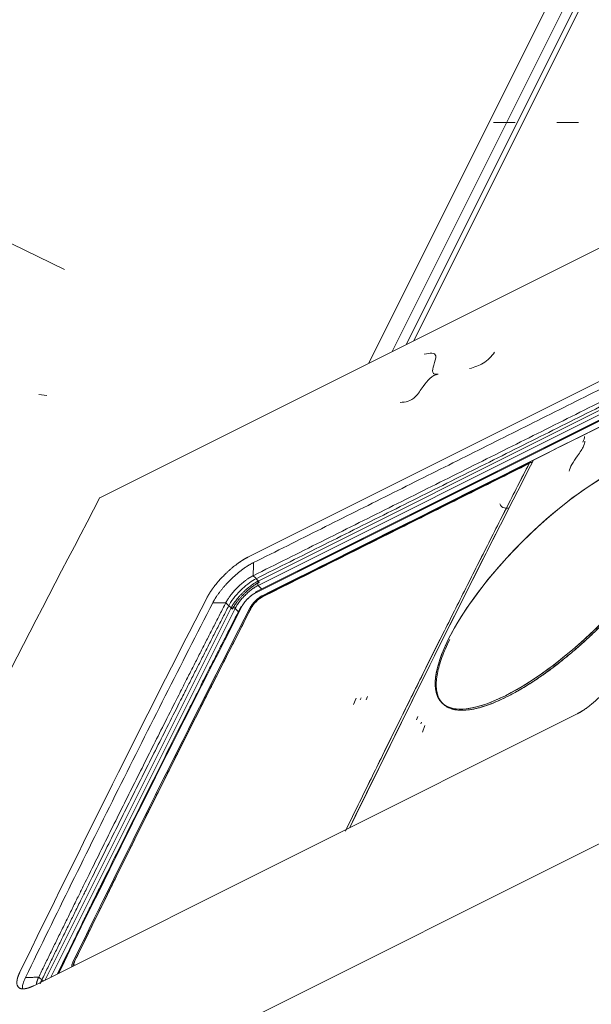
# Model space of a CAD drawing. Units: millimetres. Extents: x -669 to 636, y -493 to 884.
# Drawn here: x -248 to -180, y -104 to 12 of the extents above; entities that cross this region are included whole.
import ezdxf

# ---------------------------------------------------------------- set-up
doc = ezdxf.new("R2010")
doc.units = ezdxf.units.MM
for name, color, linetype, true_color in [('Isometric$9', 7, 'Continuous', 0xffffff), ('ORTHO$3', 7, 'Continuous', 0xffffff), ('TOP$6', 7, 'Continuous', 0xffffff)]:
    doc.layers.add(name, color=color, linetype=linetype, true_color=true_color)

msp = doc.modelspace()

# ---------------------------------------------------------------- linework, layer by layer
at = {"layer": 'Isometric$9', "color": 155, "linetype": 'Continuous', "lineweight": 13}
for p, q in [((-128.31, 128.37, 256.68), (-206.63, -28.27, 178.36)), ((-126.01, 128.82, 254.83), (-203.87, -26.89, 176.98)), ((18.78, 84.43, 65.65), (-238.19, -44.06, 194.14)), ((-284.83, -137.34, 147.5), (-27.86, -8.85, 19.01)), ((-220.82, -51.05, 169.77), (-157.01, -19.15, 137.86)), ((-219.62, -53.86, 165.76), (-156.19, -22.15, 134.04)), ((-156.53, -22.82, 133.71), (-219.62, -54.36, 165.26)), ((-219.97, -55.27, 164.7), (-157.03, -23.8, 133.23)), ((-219.12, -55.72, 163.4), (-187.78, -40.05, 147.73)), ((-219.2, -54.78, 164.42), (-219.62, -54.36, 165.26)), ((-244.63, -100.68, 143.94), (-222.81, -57.06, 165.76)), ((-222.31, -57.06, 165.26), (-243.96, -100.35, 143.61)), ((-221.93, -57.45, 164.48), (-222.31, -57.06, 165.26)), ((-245.97, -101.36, 144.61), (-182.16, -69.45, 112.71))]:
    msp.add_line(p, q, dxfattribs=at)
at = {"layer": 'Isometric$9', "color": 155, "linetype": 'Continuous', "lineweight": 18}
for p, q in [((-124.97, 128.42, 253.38), (-202.21, -26.06, 176.15)), ((-124.38, 128.25, 252.64), (-201.32, -25.62, 175.7)), ((-156.96, -23.67, 133.3), (-219.8, -55.08, 164.72)), ((-187.68, -39.95, 147.72), (-219.05, -55.64, 163.41)), ((-198.05, -68.12, 129.93), (-197.92, -68.25, 129.68))]:
    msp.add_line(p, q, dxfattribs=at)
at = {"layer": 'Isometric$9', "color": 155, "linetype": 'Continuous', "lineweight": 13, "extrusion": (0.57735, -0.57735, 0.57735)}
for centre, major_axis, start_param, end_param in [((-183.91, -53.98, 129.93), (14.14, 14.14), 3.926991, 7.068583), ((468, -728.21, -1196.22), (0, 1414.21, 1414.21), 0.769207, 0.801295), ((468.69, -728.15, -1196.85), (0, -1414.71, -1414.71), 3.910732, 3.942946), ((-183.91, -53.98, 129.93), (14.14, 14.14), 0.785398, 3.926991), ((404.83, -757.04, -1161.87), (0, 1414.39, 1414.39), 0.750415, 0.820382), ((-219.45, -54.03, 165.42), (0, 0.354, 0.354), 0.785398, 2.356194), ((434.63, -745.51, -1180.13), (0, -1415.08, -1415.08), 3.910676, 3.943013), ((436.01, -744.82, -1180.82), (0, 1415.08, 1415.08), 0.769818, 0.800979), ((435.8, -744.32, -1180.12), (0, -1414.21, -1414.21), 3.911449, 3.942532), ((-222.65, -57.23, 165.42), (-0.354, 0, 0.354), 3.926991, 5.497787)]:
    msp.add_ellipse(centre, major_axis=major_axis, ratio=0.57735, start_param=start_param, end_param=end_param, dxfattribs=at)
at = {"layer": 'Isometric$9', "color": 155, "linetype": 'Continuous', "lineweight": 18, "extrusion": (0.57735, -0.57735, 0.57735)}
msp.add_ellipse((-183.91, -53.98, 129.93), major_axis=(14.14, 14.14), ratio=0.57735, dxfattribs=at)
msp.add_ellipse((435.8, -744.31, -1180.11), major_axis=(0, 1414.21, 1414.21), ratio=0.57735, start_param=0.769857, end_param=0.80094, dxfattribs=at)
at = {"layer": 'Isometric$9', "color": 155, "linetype": 'Continuous', "lineweight": 18}
for points, degree in [([(-156.36, -19.79, 136.57), (-220.16, -51.69, 168.48)], 1), ([(-156.39, -21.32, 135.07), (-220.19, -53.22, 166.97)], 1), ([(-156.1, -21.7, 134.4), (-219.85, -53.57, 166.28)], 1), ([(-219.08, -55.55, 163.54), (-199.2, -45.6, 153.59), (-179.31, -35.66, 143.65), (-159.42, -25.71, 133.7)], 3), ([(-220.19, -53.22, 166.97), (-220.16, -51.69, 168.48)], 1), ([(-223.41, -56.4, 167.01), (-224.95, -56.41, 168.54)], 1), ([(-245.39, -100.36, 145.03), (-246.94, -100.4, 146.54)], 1)]:
    msp.add_open_spline(points, degree=degree, dxfattribs=at)
at = {"layer": 'Isometric$9', "color": 155, "linetype": 'Continuous', "lineweight": 13}
for points, degree in [([(-157.02, -23.79, 133.23), (-178, -34.28, 143.72), (-198.98, -44.77, 154.21), (-219.97, -55.27, 164.7)], 3), ([(-187.28, -39.65, 147.64), (-178, -35, 142.99), (-168.71, -30.36, 138.35), (-159.42, -25.71, 133.7)], 3), ([(-266.23, -155.94, 110.28), (-9.25, -27.46, -18.21)], 1), ([(-265.37, -158.7, 106.67), (-180.47, -116.25, 64.22), (-95.57, -73.8, 21.77), (-10.67, -31.35, -20.68)], 3), ([(-187.78, -40.05, 147.73), (-219.12, -55.72, 163.4)], 1), ([(-219.08, -55.55, 163.54), (-208.48, -50.25, 158.24), (-197.88, -44.95, 152.94), (-187.28, -39.65, 147.64)], 3), ([(-219.85, -53.57, 166.28), (-219.96, -53.45, 166.51), (-220.08, -53.34, 166.74), (-220.19, -53.22, 166.97)], 3), ([(-219.47, -53.99, 165.48), (-219.85, -53.57, 166.28)], 1), ([(-223.06, -56.75, 166.32), (-223.41, -56.4, 167.01)], 1), ([(-222.63, -57.14, 165.48), (-223.06, -56.75, 166.32)], 1), ([(-220.59, -57.04, 163.55), (-220.56, -57.07, 163.49), (-220.53, -57.1, 163.42), (-220.49, -57.14, 163.36)], 3), ([(-245.01, -100.65, 144.37), (-245.14, -100.55, 144.59), (-245.26, -100.45, 144.81), (-245.39, -100.36, 145.03)], 3), ([(-244.85, -100.8, 144.05), (-245.01, -100.65, 144.37)], 1)]:
    msp.add_open_spline(points, degree=degree, dxfattribs=at)
at = {"layer": 'Isometric$9', "color": 1, "linetype": 'Continuous', "lineweight": 18, "extrusion": (-0.57735, 0.57735, -0.57735)}
for points, knots in [([(-200.1, -27.23, 172.86), (-199.45, -27.09, 172.36), (-198.47, -26.89, 171.58), (-198.86, -28.09, 170.77), (-198.98, -28.49, 170.49)], [0, 0, 0, 0, 0.653503, 1, 1, 1, 1]), ([(-194.78, -28.9, 165.88), (-194.2, -28.74, 165.45), (-192.99, -28.31, 164.68), (-192.18, -27.49, 164.69), (-191.84, -26.97, 164.87)], [0, 0, 0, 0, 0.451396, 1, 1, 1, 1]), ([(-202.92, -32.89, 170.03), (-202.31, -32.83, 169.48), (-201.38, -32.72, 168.66), (-200.53, -31.43, 169.09), (-200.23, -31.01, 169.22)], [0, 0, 0, 0, 0.65356, 1, 1, 1, 1]), ([(-181.25, -37.41, 143.84), (-181.25, -37.58, 143.67), (-181.31, -38, 143.31), (-181.81, -38.73, 143.08), (-182.1, -39.15, 142.95)], [0, 0, 0, 0, 0.426197, 1, 1, 1, 1])]:
    msp.add_open_spline(points, degree=3, knots=knots, dxfattribs=at)
at = {"layer": 'Isometric$9', "color": 1, "linetype": 'Continuous', "lineweight": 18, "extrusion": (0.57735, -0.57735, 0.57735)}
for points, knots in [([(-198.98, -28.49, 170.49), (-199.08, -28.83, 170.24), (-199.26, -29.56, 169.7), (-198.78, -29.59, 169.18), (-198.45, -29.56, 168.89)], [0, 0, 0, 0, 0.445571, 1, 1, 1, 1]), ([(-200.23, -31.01, 169.22), (-199.98, -30.64, 169.34), (-199.41, -29.86, 169.55), (-198.8, -29.64, 169.16), (-198.46, -29.57, 168.89)], [0, 0, 0, 0, 0.445609, 1, 1, 1, 1]), ([(-182.1, -39.15, 142.95), (-182.35, -39.5, 142.84), (-182.86, -40.23, 142.63), (-183.04, -40.73, 142.31), (-183.08, -40.95, 142.14)], [0, 0, 0, 0, 0.481251, 1, 1, 1, 1]), ([(-191.23, -44.77, 146.46), (-191.13, -45.03, 146.1), (-190.85, -45.31, 145.54), (-190.34, -45.3, 145.04), (-190.13, -45.26, 144.87)], [0, 0, 0, 0, 0.625843, 1, 1, 1, 1])]:
    msp.add_open_spline(points, degree=3, knots=knots, dxfattribs=at)
at = {"layer": 'Isometric$9', "color": 1, "linetype": 'Continuous', "lineweight": 18, "extrusion": (-0.57735, 0.57735, -0.57735)}
msp.add_open_spline([(-181.29, -36.86, 144.43), (-181.27, -37.04, 144.23), (-181.34, -37.28, 144.06), (-181.46, -37.56, 143.9)], degree=3, dxfattribs=at)
at = {"layer": 'Isometric$9', "color": 155, "linetype": 'Continuous', "lineweight": 18, "extrusion": (0.57735, -0.57735, 0.57735)}
for points, weights in [([(-209.37, -83.22, 126.15), (-198.75, -61.46, 137.29), (-187.78, -40.05, 147.73)], [0.999986641054, 0.999868042753, 0.999986044394]), ([(-220.49, -57.14, 163.35), (-225.75, -67.42, 158.33), (-236.11, -88.14, 147.97), (-241.21, -98.58, 142.63)], [1, 0.999939617343, 0.999939617343, 1])]:
    msp.add_rational_spline(points, weights, degree=2, dxfattribs=at)
for points, degree in [([(-208.86, -82.8, 126.06), (-201.83, -68.39, 133.44), (-194.68, -54.09, 140.58), (-187.41, -39.92, 147.5)], 3), ([(-187.28, -39.66, 147.62), (-194.55, -53.86, 140.69), (-201.71, -68.18, 133.53), (-208.76, -82.62, 126.14)], 3), ([(-219.47, -53.99, 165.48), (-220.34, -54.43, 165.92), (-222.19, -56.27, 165.92), (-222.63, -57.14, 165.48)], 2), ([(-224.95, -56.41, 168.54), (-228.68, -63.68, 165), (-236.08, -78.29, 157.79), (-243.34, -93.01, 150.33), (-246.94, -100.4, 146.54)], 3), ([(-223.41, -56.4, 167.01), (-229.01, -67.3, 161.7), (-239.99, -89.28, 150.71), (-245.39, -100.36, 145.03)], 2), ([(-219.12, -55.72, 163.4), (-219.6, -55.95, 163.64), (-220.18, -56.53, 163.65), (-220.43, -57.01, 163.42)], 3), ([(-223.06, -56.75, 166.32), (-228.65, -67.64, 161.01), (-239.62, -89.59, 150.04), (-245.01, -100.65, 144.37)], 2), ([(-221.47, -56.76, 164.72), (-228.78, -71.02, 157.76), (-235.97, -85.4, 150.57), (-243.04, -99.89, 143.16)], 3), ([(-241.38, -98.61, 142.77), (-234.56, -84.65, 149.91), (-227.63, -70.79, 156.84), (-220.59, -57.04, 163.55)], 3), ([(-241.15, -98.45, 142.7), (-241.2, -98.56, 142.64), (-241.23, -98.65, 142.58), (-241.24, -98.73, 142.51)], 3), ([(-245.01, -100.65, 144.37), (-245.1, -100.83, 144.27), (-245.17, -101, 144.17), (-245.21, -101.15, 144.06)], 3)]:
    msp.add_open_spline(points, degree=degree, dxfattribs=at)
at = {"layer": 'Isometric$9', "color": 155, "linetype": 'Continuous', "lineweight": 18, "extrusion": (-0.57735, 0.57735, -0.57735)}
for points, knots in [([(-190.43, -67.45, 122.98), (-189.99, -67.23, 122.76), (-189.54, -66.99, 122.55), (-188.63, -66.47, 122.16), (-188.17, -66.2, 121.98), (-187.24, -65.6, 121.64), (-186.76, -65.28, 121.48), (-186.16, -64.86, 121.3), (-185.98, -64.73, 121.25), (-185.8, -64.6, 121.2), (-185.68, -64.51, 121.16), (-185.61, -64.47, 121.14), (-185.31, -64.25, 121.06), (-185.07, -64.07, 121), (-184.34, -63.51, 120.83), (-183.85, -63.13, 120.72), (-182.88, -62.33, 120.55), (-182.4, -61.92, 120.48), (-181.68, -61.29, 120.39), (-181.43, -61.07, 120.36), (-181.07, -60.74, 120.33), (-180.95, -60.63, 120.32), (-180.71, -60.41, 120.3), (-180.59, -60.3, 120.3), (-179.99, -59.74, 120.26), (-179.53, -59.28, 120.25), (-178.61, -58.35, 120.25), (-178.15, -57.89, 120.27), (-177.27, -56.94, 120.33), (-176.84, -56.46, 120.38), (-176.3, -55.85, 120.46), (-176.2, -55.72, 120.47), (-176.04, -55.54, 120.5), (-175.99, -55.48, 120.51), (-175.88, -55.36, 120.53), (-175.62, -55.05, 120.58), (-175.37, -54.74, 120.63), (-174.78, -54.01, 120.77), (-174.01, -53.04, 120.98), (-173.31, -52.07, 121.24), (-172.81, -51.35, 121.46), (-172.65, -51.11, 121.54), (-172.41, -50.75, 121.66), (-172.33, -50.63, 121.7), (-172.17, -50.39, 121.78), (-172.1, -50.27, 121.83), (-171.72, -49.68, 122.04), (-171.44, -49.21, 122.23), (-170.92, -48.31, 122.62), (-170.69, -47.86, 122.82), (-170.25, -46.99, 123.26), (-170.05, -46.57, 123.49), (-169.86, -46.1, 123.76), (-169.83, -46.05, 123.79), (-169.79, -45.94, 123.85), (-169.77, -45.89, 123.88), (-169.71, -45.74, 123.97), (-169.67, -45.64, 124.03), (-169.55, -45.34, 124.22), (-169.48, -45.14, 124.34), (-169.29, -44.56, 124.73), (-169.08, -43.83, 125.25), (-168.96, -43.16, 125.8), (-168.91, -42.68, 126.23), (-168.89, -42.52, 126.37), (-168.89, -42.29, 126.59), (-168.88, -42.22, 126.66), (-168.88, -42.07, 126.81), (-168.89, -42, 126.88), (-168.9, -41.65, 127.25), (-168.94, -41.39, 127.55), (-169.06, -40.91, 128.15), (-169.14, -40.69, 128.45), (-169.35, -40.29, 129.06), (-169.48, -40.12, 129.36), (-169.64, -39.96, 129.68), (-169.64, -39.96, 129.68), (-169.64, -39.96, 129.68)], [0, 0, 0, 0, 0.041655, 0.041655, 0.083309, 0.083309, 0.124964, 0.124964, 0.135377, 0.140584, 0.140584, 0.145791, 0.145791, 0.166618, 0.166618, 0.208273, 0.208273, 0.249927, 0.249927, 0.270754, 0.270754, 0.281168, 0.281168, 0.291582, 0.291582, 0.333236, 0.333236, 0.374891, 0.374891, 0.416545, 0.416545, 0.426959, 0.426959, 0.432166, 0.432166, 0.437372, 0.4582, 0.4582, 0.499854, 0.541509, 0.541509, 0.562336, 0.562336, 0.57275, 0.57275, 0.583163, 0.583163, 0.624818, 0.624818, 0.666472, 0.666472, 0.708127, 0.708127, 0.713334, 0.713334, 0.71854, 0.71854, 0.728954, 0.728954, 0.749781, 0.749781, 0.791436, 0.83309, 0.83309, 0.853918, 0.853918, 0.864331, 0.864331, 0.874745, 0.874745, 0.916399, 0.916399, 0.958054, 0.958054, 0.999708, 0.999708, 1, 1, 1, 1]), ([(-197.93, -68.24, 129.69), (-197.93, -68.24, 129.69), (-197.93, -68.24, 129.69), (-197.77, -68.4, 129.37), (-197.6, -68.53, 129.07), (-197.2, -68.75, 128.45), (-196.98, -68.83, 128.14), (-196.67, -68.91, 127.76), (-196.58, -68.93, 127.65), (-196.49, -68.95, 127.53), (-196.42, -68.96, 127.46), (-196.39, -68.97, 127.42), (-196.22, -68.99, 127.23), (-196.09, -69.01, 127.08), (-195.66, -69.03, 126.63), (-195.36, -69.02, 126.34), (-194.72, -68.95, 125.77), (-194.39, -68.9, 125.49), (-193.86, -68.78, 125.08), (-193.67, -68.73, 124.95), (-193.4, -68.65, 124.75), (-193.3, -68.62, 124.68), (-193.11, -68.56, 124.55), (-193.02, -68.53, 124.48), (-192.53, -68.37, 124.16), (-191.73, -68.07, 123.66), (-190.87, -67.67, 123.2), (-190.43, -67.45, 122.98)], [0, 0, 0, 0, 0.000125, 0.000125, 0.125109, 0.125109, 0.250094, 0.250094, 0.28134, 0.296963, 0.296963, 0.312586, 0.312586, 0.375078, 0.375078, 0.500062, 0.500062, 0.625047, 0.625047, 0.687539, 0.687539, 0.718785, 0.718785, 0.750031, 0.750031, 0.875016, 1, 1, 1, 1])]:
    msp.add_open_spline(points, degree=3, knots=knots, dxfattribs=at)
at = {"layer": 'Isometric$9', "color": 155, "linetype": 'Continuous', "lineweight": 18, "extrusion": (0.57735, -0.57735, 0.57735)}
for points, knots in [([(-187.52, -39.92, 147.6), (-187.54, -39.92, 147.62), (-187.56, -39.92, 147.64), (-187.59, -39.93, 147.67), (-187.6, -39.93, 147.67), (-187.61, -39.93, 147.68), (-187.62, -39.93, 147.69), (-187.64, -39.94, 147.7), (-187.65, -39.94, 147.71), (-187.67, -39.95, 147.72), (-187.67, -39.95, 147.72), (-187.68, -39.96, 147.73), (-187.69, -39.96, 147.73), (-187.71, -39.97, 147.74), (-187.72, -39.98, 147.74), (-187.74, -39.99, 147.74), (-187.74, -40, 147.74), (-187.75, -40.01, 147.75), (-187.76, -40.01, 147.74), (-187.76, -40.02, 147.74), (-187.77, -40.03, 147.74), (-187.78, -40.04, 147.74), (-187.78, -40.04, 147.74), (-187.78, -40.05, 147.73)], [0, 0, 0, 0, 0.25, 0.25, 0.3125, 0.3125, 0.375, 0.375, 0.5, 0.5, 0.5625, 0.5625, 0.625, 0.625, 0.75, 0.75, 0.8125, 0.8125, 0.875, 0.875, 0.9375, 0.9375, 1, 1, 1, 1]), ([(-220.16, -51.69, 168.48), (-220.21, -51.71, 168.5), (-220.3, -51.76, 168.54), (-220.43, -51.83, 168.6), (-220.59, -51.92, 168.67), (-220.81, -52.05, 168.76), (-221.06, -52.21, 168.84), (-221.34, -52.41, 168.93), (-221.71, -52.68, 169.02), (-222.24, -53.12, 169.12), (-222.87, -53.7, 169.16), (-223.31, -54.16, 169.15), (-223.61, -54.5, 169.11), (-223.8, -54.72, 169.08), (-223.98, -54.94, 169.04), (-224.15, -55.17, 168.99), (-224.28, -55.34, 168.94), (-224.44, -55.56, 168.88), (-224.59, -55.78, 168.8), (-224.72, -56, 168.72), (-224.84, -56.2, 168.64), (-224.91, -56.33, 168.58), (-224.95, -56.41, 168.54)], [0, 0, 0, 0, 0.027254, 0.056783, 0.076412, 0.115554, 0.183091, 0.211583, 0.268558, 0.382906, 0.498182, 0.612283, 0.636428, 0.684665, 0.732901, 0.757043, 0.80542, 0.829676, 0.878368, 0.92737, 0.952014, 1, 1, 1, 1]), ([(-220.19, -53.22, 166.97), (-220.2, -53.23, 166.98), (-220.22, -53.23, 166.98), (-220.24, -53.24, 166.99), (-220.26, -53.25, 167), (-220.28, -53.26, 167.01), (-220.3, -53.27, 167.02), (-220.32, -53.28, 167.03), (-220.34, -53.3, 167.04), (-220.36, -53.31, 167.05), (-220.38, -53.32, 167.06), (-220.4, -53.33, 167.07), (-220.42, -53.34, 167.08), (-220.44, -53.35, 167.09), (-220.47, -53.37, 167.1), (-220.49, -53.38, 167.11), (-220.51, -53.39, 167.12), (-220.53, -53.4, 167.13), (-220.55, -53.42, 167.14), (-220.57, -53.43, 167.14), (-220.6, -53.44, 167.15), (-220.62, -53.46, 167.16), (-220.64, -53.47, 167.17), (-220.7, -53.51, 167.19), (-220.78, -53.56, 167.22), (-220.9, -53.64, 167.26), (-221.03, -53.73, 167.3), (-221.19, -53.85, 167.34), (-221.38, -54, 167.38), (-221.61, -54.2, 167.41), (-221.83, -54.39, 167.44), (-222.03, -54.59, 167.44), (-222.23, -54.79, 167.44), (-222.43, -55.01, 167.42), (-222.62, -55.23, 167.39), (-222.78, -55.43, 167.35), (-222.9, -55.59, 167.31), (-222.99, -55.7, 167.28), (-223.07, -55.82, 167.25), (-223.13, -55.92, 167.21), (-223.17, -55.98, 167.19), (-223.2, -56.02, 167.18), (-223.22, -56.06, 167.16), (-223.25, -56.1, 167.15), (-223.27, -56.14, 167.13), (-223.29, -56.18, 167.11), (-223.31, -56.21, 167.1), (-223.33, -56.25, 167.08), (-223.35, -56.29, 167.06), (-223.37, -56.33, 167.05), (-223.39, -56.36, 167.03), (-223.41, -56.39, 167.02), (-223.41, -56.4, 167.01)], [0, 0, 0, 0, 0.005934, 0.011879, 0.017834, 0.023799, 0.029775, 0.035761, 0.041758, 0.047765, 0.053783, 0.059811, 0.065849, 0.071898, 0.077958, 0.084028, 0.090108, 0.096199, 0.102301, 0.108412, 0.114535, 0.120668, 0.126811, 0.132965, 0.165534, 0.198096, 0.230653, 0.263203, 0.32575, 0.386903, 0.445204, 0.501039, 0.557129, 0.615768, 0.676687, 0.739267, 0.771428, 0.803699, 0.836079, 0.868568, 0.879649, 0.890706, 0.90174, 0.91275, 0.923738, 0.934702, 0.945643, 0.956561, 0.967455, 0.978327, 0.989175, 1, 1, 1, 1]), ([(-219.85, -53.57, 166.28), (-220.34, -53.82, 166.52), (-220.91, -54.23, 166.68), (-222.09, -55.33, 166.77), (-222.65, -56.01, 166.64), (-223.01, -56.66, 166.36), (-223.04, -56.7, 166.34), (-223.06, -56.75, 166.32)], [0, 0, 0, 0, 0.43844, 0.43844, 0.958858, 0.958858, 1, 1, 1, 1]), ([(-219.97, -55.27, 164.7), (-219.97, -55.27, 164.7), (-219.98, -55.27, 164.71), (-219.99, -55.28, 164.71), (-220.01, -55.29, 164.72), (-220.02, -55.3, 164.73), (-220.04, -55.3, 164.73), (-220.05, -55.31, 164.74), (-220.07, -55.32, 164.75), (-220.08, -55.33, 164.75), (-220.1, -55.34, 164.76), (-220.11, -55.34, 164.77), (-220.12, -55.35, 164.77), (-220.14, -55.36, 164.78), (-220.15, -55.37, 164.78), (-220.17, -55.38, 164.79), (-220.18, -55.39, 164.79), (-220.2, -55.4, 164.8), (-220.21, -55.41, 164.8), (-220.23, -55.42, 164.81), (-220.24, -55.43, 164.81), (-220.26, -55.44, 164.82), (-220.27, -55.45, 164.82), (-220.29, -55.46, 164.83), (-220.3, -55.47, 164.83), (-220.32, -55.48, 164.84), (-220.33, -55.49, 164.84), (-220.34, -55.5, 164.85), (-220.36, -55.51, 164.85), (-220.37, -55.52, 164.85), (-220.42, -55.55, 164.86), (-220.5, -55.61, 164.88), (-220.6, -55.71, 164.9), (-220.71, -55.8, 164.91), (-220.8, -55.89, 164.91), (-220.87, -55.96, 164.91), (-220.93, -56.02, 164.91), (-220.98, -56.07, 164.91), (-221.03, -56.13, 164.9), (-221.09, -56.19, 164.89), (-221.14, -56.26, 164.88), (-221.2, -56.33, 164.87), (-221.25, -56.4, 164.85), (-221.3, -56.47, 164.83), (-221.34, -56.53, 164.81), (-221.36, -56.57, 164.8), (-221.38, -56.59, 164.79), (-221.4, -56.62, 164.78), (-221.41, -56.65, 164.77), (-221.43, -56.67, 164.75), (-221.44, -56.7, 164.74), (-221.46, -56.73, 164.73), (-221.47, -56.75, 164.72), (-221.47, -56.76, 164.72)], [0, 0, 0, 0, 0.009133, 0.01822, 0.027261, 0.036259, 0.045215, 0.054129, 0.063005, 0.071842, 0.080644, 0.08941, 0.098143, 0.106844, 0.115516, 0.124158, 0.132774, 0.141364, 0.149931, 0.158475, 0.167, 0.175505, 0.183994, 0.192467, 0.200927, 0.209375, 0.217812, 0.226242, 0.234664, 0.243082, 0.251497, 0.311788, 0.372839, 0.435265, 0.499645, 0.532057, 0.563694, 0.594614, 0.62488, 0.665243, 0.705165, 0.744842, 0.784957, 0.825658, 0.867148, 0.882913, 0.8989, 0.915118, 0.931577, 0.948286, 0.965254, 0.98249, 1, 1, 1, 1]), ([(-220.59, -57.04, 163.55), (-220.56, -56.97, 163.58), (-220.52, -56.91, 163.61), (-220.45, -56.8, 163.65), (-220.43, -56.77, 163.66), (-220.39, -56.71, 163.68), (-220.38, -56.69, 163.68), (-220.35, -56.66, 163.69), (-220.34, -56.64, 163.7), (-220.27, -56.55, 163.72), (-220.21, -56.48, 163.73), (-220.13, -56.39, 163.74), (-220.11, -56.37, 163.74), (-220.08, -56.33, 163.74), (-220.06, -56.31, 163.75), (-220.01, -56.26, 163.75), (-219.98, -56.23, 163.75), (-219.87, -56.12, 163.75), (-219.8, -56.06, 163.74), (-219.71, -55.98, 163.73), (-219.69, -55.96, 163.73), (-219.65, -55.93, 163.72), (-219.63, -55.92, 163.72), (-219.58, -55.87, 163.71), (-219.51, -55.81, 163.69), (-219.43, -55.76, 163.67), (-219.38, -55.72, 163.66), (-219.36, -55.71, 163.65), (-219.33, -55.69, 163.64), (-219.31, -55.68, 163.63), (-219.22, -55.62, 163.6), (-219.15, -55.58, 163.57), (-219.08, -55.55, 163.54)], [0, 0, 0, 0, 0.125, 0.125, 0.1875, 0.1875, 0.21875, 0.21875, 0.25, 0.25, 0.375, 0.375, 0.40625, 0.40625, 0.4375, 0.4375, 0.5, 0.5, 0.625, 0.625, 0.65625, 0.65625, 0.6875, 0.6875, 0.75, 0.8125, 0.8125, 0.84375, 0.84375, 0.875, 0.875, 1, 1, 1, 1]), ([(-221.66, -56.92, 164.74), (-222.23, -58.04, 164.19), (-223.15, -59.84, 163.31), (-224.37, -62.23, 162.14), (-225.32, -64.11, 161.21), (-226.25, -65.93, 160.32), (-227.17, -67.76, 159.42), (-229.25, -71.86, 157.39), (-232.85, -79.04, 153.82), (-236.42, -86.21, 150.21), (-238.81, -91.05, 147.76), (-239.63, -92.71, 146.92), (-240.55, -94.59, 145.96), (-241.73, -96.99, 144.74), (-242.65, -98.87, 143.78), (-243.18, -99.96, 143.22)], [0, 0, 0, 0, 0.078562, 0.126144, 0.167821, 0.210572, 0.25334, 0.296107, 0.497725, 0.754329, 0.794653, 0.833916, 0.869706, 0.924543, 1, 1, 1, 1]), ([(-241.47, -99.11, 142.36), (-241.48, -99.1, 142.37), (-241.48, -99.1, 142.38), (-241.48, -99.08, 142.41), (-241.49, -99.07, 142.42), (-241.49, -99.05, 142.44), (-241.49, -99.04, 142.45), (-241.49, -99.01, 142.49), (-241.49, -98.96, 142.53), (-241.48, -98.91, 142.57), (-241.47, -98.87, 142.61), (-241.47, -98.86, 142.62), (-241.46, -98.83, 142.64), (-241.46, -98.81, 142.65), (-241.44, -98.74, 142.7), (-241.41, -98.68, 142.73), (-241.38, -98.61, 142.77)], [0, 0, 0, 0, 0.076248, 0.076248, 0.153227, 0.153227, 0.230207, 0.230207, 0.384165, 0.538124, 0.538124, 0.615103, 0.615103, 0.692083, 0.692083, 1, 1, 1, 1]), ([(-241.21, -98.58, 142.63), (-241.28, -98.71, 142.56), (-241.33, -98.88, 142.45), (-241.33, -99, 142.33), (-241.32, -99.03, 142.29)], [0, 0, 0, 0, 0.719602, 1, 1, 1, 1]), ([(-246.94, -100.4, 146.54), (-247.06, -100.65, 146.42), (-247.23, -101.06, 146.16), (-247.3, -101.48, 145.82), (-247.3, -101.66, 145.64), (-247.3, -101.72, 145.58)], [0, 0, 0, 0, 0.480033, 0.843729, 1, 1, 1, 1]), ([(-245.39, -100.36, 145.03), (-245.39, -100.36, 145.03), (-245.4, -100.38, 145.02), (-245.41, -100.4, 145.01), (-245.42, -100.42, 145), (-245.43, -100.44, 144.99), (-245.44, -100.46, 144.98), (-245.45, -100.48, 144.97), (-245.46, -100.49, 144.96), (-245.46, -100.51, 144.95), (-245.47, -100.53, 144.94), (-245.48, -100.55, 144.93), (-245.49, -100.57, 144.92), (-245.5, -100.59, 144.91), (-245.5, -100.61, 144.89), (-245.51, -100.63, 144.88), (-245.52, -100.65, 144.87), (-245.52, -100.66, 144.86), (-245.53, -100.68, 144.85), (-245.54, -100.7, 144.84), (-245.54, -100.72, 144.83), (-245.55, -100.74, 144.81), (-245.56, -100.76, 144.8), (-245.57, -100.8, 144.77), (-245.59, -100.87, 144.72), (-245.61, -100.96, 144.66), (-245.63, -101.04, 144.59), (-245.64, -101.12, 144.52), (-245.64, -101.17, 144.47), (-245.64, -101.2, 144.44)], [0, 0, 0, 0, 0.020123, 0.040269, 0.06044, 0.080635, 0.100854, 0.121097, 0.141364, 0.161656, 0.181971, 0.20231, 0.222674, 0.243062, 0.263473, 0.283909, 0.30437, 0.324854, 0.345362, 0.365895, 0.386452, 0.407033, 0.427638, 0.448267, 0.559073, 0.669529, 0.779638, 0.8894, 1, 1, 1, 1])]:
    msp.add_open_spline(points, degree=3, knots=knots, dxfattribs=at)
at = {"layer": 'Isometric$9', "color": 155, "linetype": 'Continuous', "lineweight": 18, "extrusion": (-0.57735, 0.57735, -0.57735)}
msp.add_open_spline([(-187.41, -39.92, 147.5), (-187.45, -39.92, 147.53), (-187.48, -39.92, 147.57), (-187.52, -39.92, 147.6)], degree=3, dxfattribs=at)
at = {"layer": 'Isometric$9', "color": 155, "linetype": 'Continuous', "lineweight": 13, "extrusion": (-0.57735, 0.57735, -0.57735)}
msp.add_open_spline([(-190.43, -67.45, 122.98), (-190.06, -67.27, 122.79), (-189.31, -66.87, 122.44), (-188.14, -66.18, 121.96), (-186.95, -65.41, 121.54), (-185.73, -64.56, 121.17), (-184.5, -63.64, 120.86), (-183.27, -62.66, 120.61), (-182.03, -61.61, 120.42), (-180.82, -60.52, 120.3), (-179.62, -59.37, 120.24), (-178.45, -58.2, 120.25), (-177.31, -56.99, 120.32), (-176.23, -55.77, 120.46), (-175.19, -54.53, 120.66), (-174.21, -53.29, 120.92), (-173.3, -52.06, 121.24), (-172.46, -50.84, 121.62), (-171.7, -49.65, 122.05), (-171.02, -48.49, 122.53), (-170.62, -47.74, 122.88), (-170.44, -47.37, 123.07)], degree=3, dxfattribs=at)
at = {"layer": 'Isometric$9', "color": 155, "linetype": 'Continuous', "lineweight": 13, "extrusion": (0.57735, -0.57735, 0.57735)}
for points, knots in [([(-225.61, -55.78, 169.83), (-225.6, -55.77, 169.83), (-225.6, -55.76, 169.84), (-225.58, -55.73, 169.85), (-225.57, -55.71, 169.86), (-225.56, -55.68, 169.87), (-225.54, -55.66, 169.88), (-225.53, -55.64, 169.9), (-225.52, -55.61, 169.91), (-225.5, -55.59, 169.92), (-225.49, -55.56, 169.93), (-225.48, -55.54, 169.94), (-225.46, -55.51, 169.95), (-225.45, -55.49, 169.96), (-225.43, -55.46, 169.97), (-225.42, -55.44, 169.98), (-225.4, -55.41, 169.99), (-225.39, -55.39, 170), (-225.37, -55.36, 170.01), (-225.36, -55.34, 170.02), (-225.34, -55.31, 170.03), (-225.33, -55.29, 170.04), (-225.31, -55.26, 170.05), (-225.29, -55.23, 170.06), (-225.28, -55.21, 170.07), (-225.26, -55.18, 170.08), (-225.25, -55.16, 170.09), (-225.23, -55.13, 170.1), (-225.21, -55.11, 170.11), (-225.2, -55.08, 170.11), (-225.18, -55.05, 170.12), (-225.16, -55.03, 170.13), (-225.14, -55, 170.14), (-225.13, -54.98, 170.15), (-225.11, -54.95, 170.16), (-225.09, -54.92, 170.17), (-225.07, -54.9, 170.17), (-225.05, -54.87, 170.18), (-225.03, -54.85, 170.19), (-225.02, -54.82, 170.2), (-225, -54.79, 170.2), (-224.98, -54.77, 170.21), (-224.96, -54.74, 170.22), (-224.94, -54.71, 170.23), (-224.92, -54.69, 170.23), (-224.9, -54.66, 170.24), (-224.88, -54.63, 170.25), (-224.86, -54.61, 170.25), (-224.84, -54.58, 170.26), (-224.82, -54.55, 170.27), (-224.8, -54.52, 170.27), (-224.78, -54.5, 170.28), (-224.72, -54.42, 170.3), (-224.62, -54.29, 170.33), (-224.48, -54.12, 170.36), (-224.33, -53.94, 170.39), (-224.18, -53.77, 170.41), (-224.02, -53.59, 170.43), (-223.86, -53.42, 170.44), (-223.7, -53.26, 170.44), (-223.52, -53.07, 170.45), (-223.31, -52.87, 170.44), (-223.08, -52.66, 170.42), (-222.85, -52.45, 170.39), (-222.61, -52.25, 170.36), (-222.37, -52.06, 170.31), (-222.19, -51.93, 170.27), (-222.08, -51.84, 170.24), (-222.02, -51.8, 170.22), (-221.97, -51.76, 170.21), (-221.92, -51.72, 170.19), (-221.87, -51.69, 170.18), (-221.81, -51.65, 170.16), (-221.76, -51.62, 170.15), (-221.71, -51.58, 170.13), (-221.66, -51.55, 170.11), (-221.61, -51.51, 170.1), (-221.56, -51.48, 170.08), (-221.51, -51.45, 170.06), (-221.46, -51.41, 170.04), (-221.41, -51.38, 170.02), (-221.36, -51.35, 170), (-221.31, -51.32, 169.99), (-221.26, -51.29, 169.97), (-221.21, -51.26, 169.94), (-221.16, -51.23, 169.92), (-221.11, -51.2, 169.9), (-221.06, -51.18, 169.88), (-221.01, -51.15, 169.86), (-220.96, -51.12, 169.84), (-220.91, -51.1, 169.81), (-220.86, -51.07, 169.79), (-220.83, -51.06, 169.77), (-220.82, -51.05, 169.77)], [0, 0, 0, 0, 0.004892, 0.009777, 0.014656, 0.01953, 0.024397, 0.02926, 0.034117, 0.038969, 0.043817, 0.048661, 0.053501, 0.058337, 0.063169, 0.067999, 0.072826, 0.077651, 0.082473, 0.087293, 0.092112, 0.096929, 0.101746, 0.106561, 0.111376, 0.116191, 0.121007, 0.125822, 0.130638, 0.135456, 0.140274, 0.145094, 0.149917, 0.154741, 0.159567, 0.164397, 0.169229, 0.174065, 0.178904, 0.183748, 0.188595, 0.193447, 0.198304, 0.203165, 0.208032, 0.212905, 0.217784, 0.222668, 0.227559, 0.232457, 0.237362, 0.242274, 0.247194, 0.279584, 0.311586, 0.343273, 0.374722, 0.40601, 0.437217, 0.46842, 0.4997, 0.541756, 0.583698, 0.625718, 0.668006, 0.710748, 0.754125, 0.763639, 0.773131, 0.782604, 0.79206, 0.801501, 0.810928, 0.820345, 0.829752, 0.839153, 0.848549, 0.857943, 0.867336, 0.876731, 0.88613, 0.895536, 0.904949, 0.914373, 0.923809, 0.93326, 0.942728, 0.952214, 0.961721, 0.971251, 0.980807, 0.990389, 1, 1, 1, 1]), ([(-222.81, -57.06, 165.76), (-222.78, -56.99, 165.79), (-222.74, -56.92, 165.82), (-222.66, -56.77, 165.89), (-222.57, -56.62, 165.94), (-222.47, -56.47, 165.99), (-222.39, -56.36, 166.03), (-222.36, -56.32, 166.04), (-222.32, -56.26, 166.06), (-222.3, -56.24, 166.06), (-222.27, -56.2, 166.07), (-222.2, -56.1, 166.1), (-222.06, -55.93, 166.13), (-221.93, -55.78, 166.16), (-221.8, -55.62, 166.18), (-221.73, -55.54, 166.18), (-221.64, -55.45, 166.19), (-221.62, -55.43, 166.19), (-221.58, -55.39, 166.19), (-221.53, -55.33, 166.19), (-221.47, -55.28, 166.2), (-221.36, -55.17, 166.2), (-221.29, -55.1, 166.19), (-221.14, -54.95, 166.18), (-221.06, -54.89, 166.18), (-220.95, -54.78, 166.16), (-220.91, -54.75, 166.16), (-220.85, -54.7, 166.15), (-220.83, -54.68, 166.14), (-220.79, -54.65, 166.14), (-220.69, -54.57, 166.12), (-220.52, -54.43, 166.08), (-220.36, -54.32, 166.04), (-220.25, -54.24, 166.01), (-220.21, -54.21, 165.99), (-220.13, -54.16, 165.97), (-220.1, -54.14, 165.96), (-219.98, -54.07, 165.92), (-219.83, -53.98, 165.86), (-219.69, -53.9, 165.79), (-219.62, -53.86, 165.76)], [0, 0, 0, 0, 0.0625, 0.0625, 0.125, 0.1875, 0.1875, 0.21875, 0.21875, 0.234375, 0.234375, 0.25, 0.3125, 0.375, 0.375, 0.4375, 0.4375, 0.453125, 0.453125, 0.46875, 0.5, 0.5, 0.5625, 0.5625, 0.625, 0.625, 0.65625, 0.65625, 0.671875, 0.671875, 0.6875, 0.75, 0.8125, 0.8125, 0.84375, 0.84375, 0.875, 0.875, 0.9375, 1, 1, 1, 1]), ([(-219.62, -54.36, 165.26), (-219.62, -54.37, 165.26), (-219.63, -54.37, 165.26), (-219.63, -54.37, 165.26), (-219.64, -54.38, 165.27), (-219.67, -54.39, 165.28), (-219.72, -54.42, 165.31), (-219.77, -54.44, 165.33), (-219.86, -54.5, 165.37), (-219.92, -54.53, 165.39), (-220.02, -54.6, 165.42), (-220.05, -54.62, 165.44), (-220.12, -54.66, 165.46), (-220.15, -54.68, 165.47), (-220.25, -54.75, 165.5), (-220.38, -54.84, 165.53), (-220.51, -54.95, 165.56), (-220.61, -55.03, 165.58), (-220.64, -55.06, 165.58), (-220.7, -55.11, 165.59), (-220.74, -55.14, 165.6), (-220.83, -55.22, 165.61), (-220.96, -55.34, 165.62), (-221.09, -55.46, 165.63), (-221.18, -55.56, 165.63), (-221.23, -55.6, 165.63), (-221.28, -55.65, 165.62), (-221.31, -55.68, 165.62), (-221.32, -55.7, 165.62), (-221.4, -55.78, 165.62), (-221.45, -55.84, 165.61), (-221.57, -55.97, 165.59), (-221.68, -56.1, 165.57), (-221.78, -56.24, 165.55), (-221.84, -56.32, 165.53), (-221.86, -56.33, 165.52), (-221.88, -56.37, 165.51), (-221.89, -56.38, 165.51), (-221.93, -56.43, 165.5), (-221.95, -56.47, 165.49), (-222.02, -56.56, 165.46), (-222.11, -56.69, 165.41), (-222.18, -56.82, 165.37), (-222.23, -56.91, 165.33), (-222.25, -56.94, 165.31), (-222.28, -57, 165.28), (-222.3, -57.03, 165.27), (-222.31, -57.06, 165.26)], [0, 0, 0, 0, 0.003906, 0.003906, 0.007813, 0.015625, 0.03125, 0.0625, 0.0625, 0.125, 0.125, 0.15625, 0.15625, 0.1875, 0.1875, 0.25, 0.3125, 0.3125, 0.34375, 0.34375, 0.375, 0.375, 0.4375, 0.5, 0.5, 0.53125, 0.546875, 0.546875, 0.5625, 0.5625, 0.625, 0.625, 0.6875, 0.75, 0.75, 0.765625, 0.765625, 0.78125, 0.78125, 0.8125, 0.8125, 0.875, 0.9375, 0.9375, 0.96875, 0.96875, 1, 1, 1, 1]), ([(-197.11, -60.7, 136.4), (-197.29, -61.07, 136.22), (-197.63, -61.8, 135.84), (-198.05, -62.83, 135.22), (-198.36, -63.8, 134.56), (-198.58, -64.71, 133.87), (-198.7, -65.54, 133.15), (-198.71, -66.3, 132.41), (-198.62, -66.97, 131.65), (-198.43, -67.55, 130.88), (-198.24, -67.87, 130.37), (-198.13, -68.01, 130.12)], [0, 0, 0, 0, 0.111637, 0.223274, 0.334911, 0.446548, 0.558185, 0.669822, 0.781459, 0.893095, 1, 1, 1, 1]), ([(-241.22, -98.91, 142.31), (-241.22, -98.9, 142.32), (-241.25, -98.85, 142.4), (-241.25, -98.71, 142.54), (-241.19, -98.54, 142.65), (-241.15, -98.45, 142.7)], [0, 0, 0, 0, 0.090941, 0.545471, 1, 1, 1, 1]), ([(-245.97, -101.36, 144.61), (-245.98, -101.36, 144.62), (-245.99, -101.37, 144.63), (-246.02, -101.38, 144.64), (-246.04, -101.39, 144.65), (-246.07, -101.4, 144.66), (-246.09, -101.41, 144.68), (-246.11, -101.43, 144.69), (-246.14, -101.44, 144.7), (-246.16, -101.45, 144.71), (-246.19, -101.46, 144.73), (-246.21, -101.47, 144.74), (-246.23, -101.48, 144.75), (-246.26, -101.49, 144.77), (-246.28, -101.5, 144.78), (-246.3, -101.51, 144.79), (-246.33, -101.52, 144.81), (-246.35, -101.53, 144.82), (-246.37, -101.54, 144.84), (-246.39, -101.55, 144.85), (-246.42, -101.55, 144.86), (-246.44, -101.56, 144.88), (-246.46, -101.57, 144.89), (-246.48, -101.58, 144.9), (-246.51, -101.59, 144.92), (-246.53, -101.59, 144.93), (-246.55, -101.6, 144.95), (-246.57, -101.61, 144.96), (-246.59, -101.62, 144.98), (-246.61, -101.62, 144.99), (-246.63, -101.63, 145.01), (-246.65, -101.63, 145.02), (-246.68, -101.64, 145.03), (-246.7, -101.65, 145.05), (-246.72, -101.65, 145.06), (-246.74, -101.66, 145.08), (-246.76, -101.66, 145.09), (-246.78, -101.67, 145.11), (-246.8, -101.67, 145.12), (-246.82, -101.68, 145.14), (-246.84, -101.68, 145.16), (-246.86, -101.69, 145.17), (-246.88, -101.69, 145.19), (-246.9, -101.69, 145.2), (-246.92, -101.7, 145.22), (-246.93, -101.7, 145.23), (-246.95, -101.7, 145.25), (-246.97, -101.71, 145.26), (-246.99, -101.71, 145.28), (-247.01, -101.71, 145.3), (-247.03, -101.72, 145.31), (-247.05, -101.72, 145.33), (-247.1, -101.72, 145.38), (-247.18, -101.73, 145.45), (-247.29, -101.73, 145.56), (-247.39, -101.72, 145.67), (-247.48, -101.7, 145.78), (-247.57, -101.67, 145.89), (-247.64, -101.64, 146), (-247.71, -101.59, 146.12), (-247.77, -101.54, 146.24), (-247.83, -101.47, 146.36), (-247.88, -101.39, 146.49), (-247.91, -101.3, 146.61), (-247.94, -101.2, 146.74), (-247.95, -101.08, 146.86), (-247.95, -100.96, 146.99), (-247.94, -100.86, 147.08), (-247.94, -100.79, 147.15), (-247.93, -100.76, 147.18), (-247.93, -100.72, 147.21), (-247.92, -100.68, 147.24), (-247.91, -100.64, 147.27), (-247.91, -100.61, 147.3), (-247.9, -100.57, 147.33), (-247.89, -100.53, 147.36), (-247.88, -100.49, 147.39), (-247.87, -100.45, 147.42), (-247.86, -100.41, 147.45), (-247.84, -100.37, 147.47), (-247.83, -100.33, 147.5), (-247.82, -100.29, 147.53), (-247.8, -100.24, 147.56), (-247.79, -100.2, 147.59), (-247.77, -100.16, 147.61), (-247.75, -100.11, 147.64), (-247.74, -100.07, 147.67), (-247.72, -100.03, 147.69), (-247.7, -99.98, 147.72), (-247.68, -99.93, 147.74), (-247.66, -99.89, 147.77), (-247.64, -99.84, 147.79), (-247.61, -99.8, 147.82), (-247.6, -99.76, 147.84), (-247.59, -99.75, 147.84)], [0, 0, 0, 0, 0.004981, 0.009954, 0.014919, 0.019877, 0.024828, 0.029773, 0.03471, 0.039642, 0.044568, 0.049488, 0.054402, 0.059312, 0.064217, 0.069118, 0.074014, 0.078906, 0.083795, 0.088681, 0.093563, 0.098443, 0.103321, 0.108196, 0.113069, 0.117941, 0.122812, 0.127682, 0.132551, 0.13742, 0.142289, 0.147158, 0.152028, 0.156898, 0.16177, 0.166643, 0.171518, 0.176395, 0.181274, 0.186156, 0.191041, 0.195929, 0.20082, 0.205715, 0.210615, 0.215519, 0.220427, 0.225341, 0.23026, 0.235184, 0.240114, 0.24505, 0.249993, 0.28242, 0.314494, 0.346292, 0.37789, 0.409367, 0.440802, 0.472275, 0.503865, 0.53942, 0.574936, 0.610532, 0.646327, 0.682435, 0.71897, 0.756041, 0.765539, 0.775011, 0.784459, 0.793885, 0.803292, 0.812681, 0.822054, 0.831414, 0.840763, 0.850102, 0.859435, 0.868762, 0.878086, 0.88741, 0.896735, 0.906063, 0.915397, 0.924738, 0.93409, 0.943453, 0.952831, 0.962224, 0.971636, 0.981067, 0.990522, 1, 1, 1, 1])]:
    msp.add_open_spline(points, degree=3, knots=knots, dxfattribs=at)
for points in [[(-221.47, -56.76, 164.72), (-221.42, -56.66, 164.76), (-221.31, -56.47, 164.84), (-221.1, -56.2, 164.9), (-220.83, -55.92, 164.92), (-220.54, -55.64, 164.9), (-220.25, -55.42, 164.82), (-220.06, -55.31, 164.75), (-219.97, -55.27, 164.7)], [(-247.59, -99.75, 147.85), (-240.4, -84.98, 155.42), (-233.07, -70.32, 162.75), (-225.61, -55.78, 169.83)], [(-219.08, -55.55, 163.54), (-219.19, -55.6, 163.59), (-219.41, -55.74, 163.68), (-219.77, -56.02, 163.75), (-220.11, -56.36, 163.75), (-220.4, -56.71, 163.69), (-220.54, -56.93, 163.61), (-220.59, -57.04, 163.55)], [(-220.43, -57.01, 163.42), (-220.38, -56.91, 163.46), (-220.26, -56.72, 163.53), (-220.01, -56.42, 163.59), (-219.72, -56.13, 163.59), (-219.41, -55.88, 163.53), (-219.21, -55.76, 163.45), (-219.12, -55.72, 163.4)]]:
    msp.add_open_spline(points, degree=3, dxfattribs=at)
for points, weights in [([(-219.97, -55.27, 164.7), (-219.9, -55.13, 164.77), (-219.8, -55.08, 164.72)], [1, 0.859155684773, 0.86270760252]), ([(-219.12, -55.72, 163.4), (-219.09, -55.66, 163.43), (-219.05, -55.64, 163.41)], [1, 0.855461715048, 0.856410247595]), ([(-221.47, -56.76, 164.72), (-221.61, -56.83, 164.78), (-221.66, -56.92, 164.74)], [1, 0.856647593215, 0.85973414979]), ([(-220.43, -57.01, 163.42), (-220.48, -57.04, 163.44), (-220.52, -57.12, 163.41), (-220.49, -57.14, 163.35)], [1, 0.853553390593, 0.853553390593, 1])]:
    msp.add_rational_spline(points, weights, degree=2, dxfattribs=at)
at = {"layer": 'Isometric$9', "color": 155, "linetype": 'Continuous', "lineweight": 13, "extrusion": (-0.57735, 0.57735, -0.57735)}
for points, knots in [([(-177.43, -64.66, 112.76), (-177.43, -64.67, 112.76), (-177.44, -64.69, 112.75), (-177.45, -64.71, 112.74), (-177.46, -64.74, 112.72), (-177.48, -64.76, 112.71), (-177.49, -64.79, 112.7), (-177.5, -64.81, 112.69), (-177.52, -64.84, 112.68), (-177.53, -64.86, 112.66), (-177.54, -64.89, 112.65), (-177.56, -64.91, 112.64), (-177.57, -64.94, 112.63), (-177.58, -64.96, 112.62), (-177.6, -64.99, 112.61), (-177.61, -65.02, 112.6), (-177.63, -65.04, 112.59), (-177.64, -65.07, 112.57), (-177.66, -65.09, 112.56), (-177.67, -65.12, 112.55), (-177.69, -65.14, 112.54), (-177.7, -65.17, 112.53), (-177.72, -65.2, 112.52), (-177.73, -65.22, 112.51), (-177.75, -65.25, 112.5), (-177.76, -65.27, 112.49), (-177.78, -65.3, 112.48), (-177.8, -65.33, 112.47), (-177.81, -65.35, 112.46), (-177.83, -65.38, 112.45), (-177.85, -65.4, 112.44), (-177.86, -65.43, 112.43), (-177.88, -65.46, 112.42), (-177.9, -65.48, 112.41), (-177.92, -65.51, 112.41), (-177.93, -65.54, 112.4), (-177.95, -65.56, 112.39), (-177.97, -65.59, 112.38), (-177.99, -65.62, 112.37), (-178, -65.64, 112.36), (-178.02, -65.67, 112.35), (-178.04, -65.7, 112.34), (-178.06, -65.72, 112.34), (-178.08, -65.75, 112.33), (-178.1, -65.78, 112.32), (-178.12, -65.81, 112.31), (-178.14, -65.83, 112.31), (-178.16, -65.86, 112.3), (-178.18, -65.89, 112.29), (-178.2, -65.91, 112.28), (-178.22, -65.94, 112.28), (-178.24, -65.97, 112.27), (-178.3, -66.05, 112.25), (-178.39, -66.18, 112.22), (-178.54, -66.36, 112.18), (-178.68, -66.54, 112.15), (-178.83, -66.71, 112.12), (-178.98, -66.89, 112.1), (-179.14, -67.06, 112.08), (-179.3, -67.23, 112.07), (-179.48, -67.41, 112.07), (-179.68, -67.62, 112.07), (-179.91, -67.83, 112.08), (-180.14, -68.04, 112.1), (-180.38, -68.24, 112.14), (-180.62, -68.44, 112.18), (-180.79, -68.57, 112.22), (-180.91, -68.66, 112.25), (-180.96, -68.7, 112.26), (-181.01, -68.74, 112.27), (-181.06, -68.78, 112.29), (-181.12, -68.81, 112.3), (-181.17, -68.85, 112.32), (-181.22, -68.89, 112.33), (-181.27, -68.92, 112.35), (-181.32, -68.96, 112.37), (-181.37, -68.99, 112.38), (-181.42, -69.02, 112.4), (-181.47, -69.06, 112.42), (-181.53, -69.09, 112.44), (-181.58, -69.12, 112.45), (-181.63, -69.15, 112.47), (-181.68, -69.18, 112.49), (-181.73, -69.21, 112.51), (-181.78, -69.24, 112.53), (-181.82, -69.27, 112.55), (-181.87, -69.3, 112.58), (-181.92, -69.33, 112.6), (-181.97, -69.35, 112.62), (-182.02, -69.38, 112.64), (-182.07, -69.4, 112.66), (-182.12, -69.43, 112.69), (-182.15, -69.45, 112.7), (-182.16, -69.45, 112.71)], [0, 0, 0, 0, 0.004894, 0.009781, 0.014662, 0.019537, 0.024407, 0.029271, 0.034131, 0.038985, 0.043836, 0.048682, 0.053524, 0.058363, 0.063198, 0.06803, 0.07286, 0.077687, 0.082512, 0.087336, 0.092158, 0.096978, 0.101798, 0.106617, 0.111435, 0.116254, 0.121072, 0.125891, 0.130711, 0.135532, 0.140355, 0.145179, 0.150005, 0.154833, 0.159664, 0.164498, 0.169334, 0.174175, 0.179019, 0.183866, 0.188719, 0.193575, 0.198437, 0.203303, 0.208175, 0.213053, 0.217937, 0.222827, 0.227723, 0.232627, 0.237537, 0.242455, 0.24738, 0.279785, 0.311798, 0.343492, 0.374943, 0.406229, 0.437429, 0.468622, 0.499888, 0.54193, 0.583858, 0.625865, 0.66814, 0.710868, 0.75423, 0.763738, 0.773226, 0.782694, 0.792145, 0.80158, 0.811003, 0.820415, 0.829818, 0.839214, 0.848606, 0.857996, 0.867385, 0.876776, 0.886171, 0.895573, 0.904982, 0.914402, 0.923835, 0.933283, 0.942747, 0.95223, 0.961734, 0.971261, 0.980813, 0.990392, 1, 1, 1, 1]), ([(-197.98, -68.18, 129.8), (-197.9, -68.27, 129.63), (-197.68, -68.48, 129.2), (-197.25, -68.74, 128.51), (-196.67, -68.93, 127.74), (-196, -69.03, 126.97), (-195.25, -69.02, 126.23), (-194.42, -68.91, 125.51), (-193.52, -68.7, 124.82), (-192.55, -68.39, 124.16), (-191.52, -67.98, 123.54), (-190.8, -67.64, 123.16), (-190.43, -67.45, 122.98)], [0, 0, 0, 0, 0.065999, 0.169777, 0.273555, 0.377333, 0.481111, 0.584889, 0.688666, 0.792444, 0.896222, 1, 1, 1, 1])]:
    msp.add_open_spline(points, degree=3, knots=knots, dxfattribs=at)
at = {"layer": 'ORTHO$3', "color": 155, "linetype": 'Continuous', "lineweight": 18}
for p, q in [((-191.98, 0, 216.51), (-191.98, 0, 214.06)), ((-189.48, 0, 214.06), (-189.48, 0, 213.56)), ((-184.48, 0, 213.56), (-184.48, 0, 214.06)), ((-181.98, 0, 214.06), (-181.98, 0, 216.51))]:
    msp.add_line(p, q, dxfattribs=at)
at = {"layer": 'ORTHO$3', "color": 155, "linetype": 'Continuous', "lineweight": 18, "extrusion": (1.83697e-16, -1, 6.12323e-17)}
for centre, start, end in [((-188.48, 213.17), 101.4866, 136.3972), ((-185.48, 213.17), 43.6028, 78.5106)]:
    msp.add_arc(centre, 4.83, start, end, dxfattribs=at)
at = {"layer": 'TOP$6', "color": 155, "linetype": 'Continuous', "lineweight": 18}
for p, q in [((-242.35, -17.28, -89.66), (-403.03, 61.07, -78.49)), ((-245.37, -31.93, -102.12), (-244.43, -32.08, -101.94)), ((-208.1, -67.59, -118.46), (-208.4, -68.35, -119.16)), ((-207.53, -67.56, -118.26), (-207.62, -67.78, -118.46)), ((-206.77, -67.39, -117.88), (-206.93, -67.8, -118.26)), ((-201.01, -70.16, -118.26), (-200.85, -69.75, -117.88)), ((-200.5, -70.62, -118.46), (-200.41, -70.4, -118.26)), ((-200.32, -71.58, -119.16), (-200.02, -70.82, -118.46))]:
    msp.add_line(p, q, dxfattribs=at)

doc.saveas('drawing.dxf')
